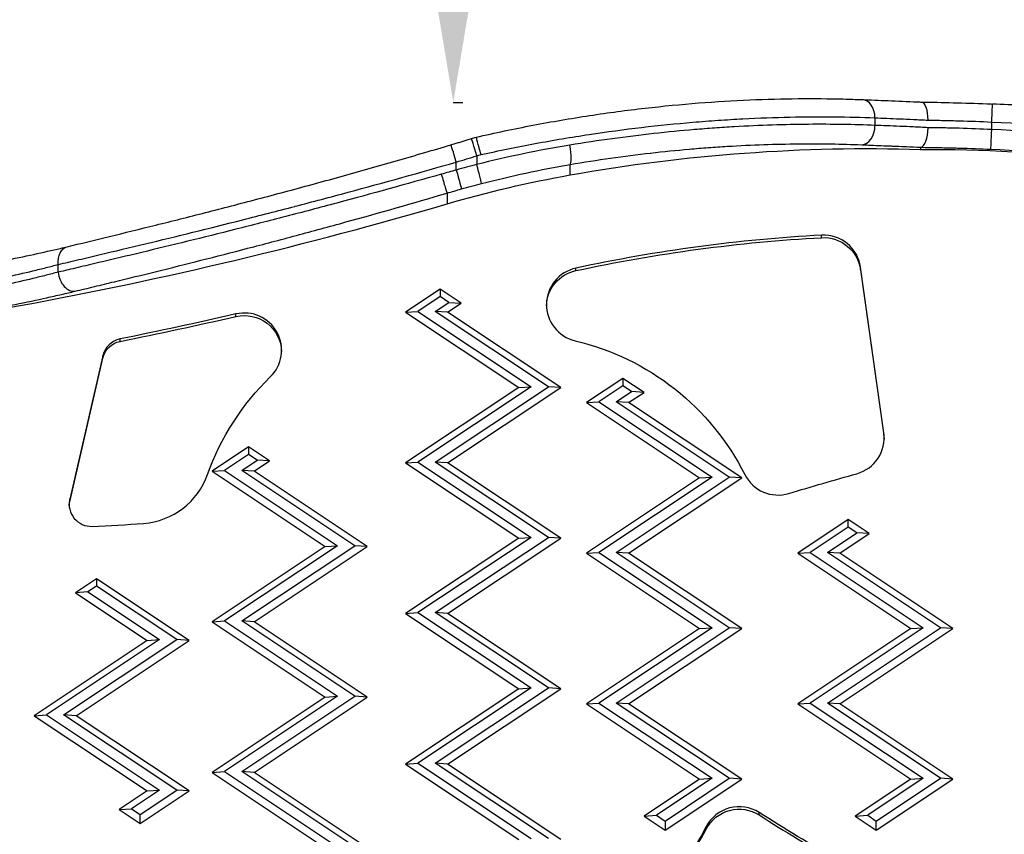
# Model space of a CAD drawing. Units: millimetres. Extents: x 42530 to 47147, y -16071 to -11023.
# Drawn here: x 44581 to 44712, y -13653 to -13545 of the extents above; entities that cross this region are included whole.
import ezdxf

# ---------------------------------------------------------------- set-up
doc = ezdxf.new("R2010")
doc.units = ezdxf.units.MM
doc.styles.get("Standard").update_dxf_attribs({"font": 'arial.ttf'})
doc.dimstyles.new('ISO-25', dxfattribs={"dimtxt": 2.5, "dimasz": 2.5, "dimexe": 1.25, "dimexo": 0.625, "dimtad": 1, "dimtxsty": 'Standard', "dimcen": 2.5, "dimadec": 0, "dimazin": 0, "dimtfac": 1, "dimtmove": 0, "dimatfit": 3, "dimfxl": 1, "dimarcsym": 0})

# ---------------------------------------------------------------- blocks, each defined once
blk = doc.blocks.new('*D6')
at = {"color": 0, "lineweight": -2, "transparency": 16777216}
for p, q in [((44638.85, -11542.33), (44640.1, -11542.33)), ((44638.85, -13476.3), (44638.85, -11622.33)), ((44638.85, -13556.3), (44640.1, -13556.3))]:
    blk.add_line(p, q, dxfattribs=at)
at = {"color": 0, "transparency": 16777216}
for points in [[(44625.52, -11622.33), (44652.19, -11622.33), (44638.85, -11542.33)], [(44625.52, -13476.3), (44652.19, -13476.3), (44638.85, -13556.3)]]:
    blk.add_solid(points, dxfattribs=at)
at = {"layer": 'Defpoints', "color": 0, "transparency": 16777216}
for p in [(44638.85, -11542.33), (44638.85, -11542.33), (44638.85, -13556.3)]:
    blk.add_point(p, dxfattribs=at)
at = {"color": 0, "transparency": 16777216, "insert": (44709.91, -12549.31), "char_height": 100, "attachment_point": 5, "rotation": 90}
blk.add_mtext('200', dxfattribs=at)
blk = doc.blocks.new('*D15')
at = {"color": 0, "lineweight": -2, "transparency": 16777216}
for p, q in [((42945.74, -11229.96), (42945.74, -11158.71)), ((43025.74, -11159.96), (47066.98, -11159.96)), ((47146.98, -11229.96), (47146.98, -11158.71))]:
    blk.add_line(p, q, dxfattribs=at)
at = {"color": 0, "transparency": 16777216}
for points in [[(43025.74, -11146.62), (43025.74, -11173.29), (42945.74, -11159.96)], [(47066.98, -11146.62), (47066.98, -11173.29), (47146.98, -11159.96)]]:
    blk.add_solid(points, dxfattribs=at)
at = {"layer": 'Defpoints', "color": 0, "transparency": 16777216}
for p in [(47146.98, -11159.96), (42945.74, -13881.2), (47146.98, -13881.2)]:
    blk.add_point(p, dxfattribs=at)
at = {"color": 0, "transparency": 16777216, "insert": (45046.36, -11088.9), "char_height": 100, "attachment_point": 5}
blk.add_mtext('420', dxfattribs=at)
blk = doc.blocks.new('*D16')
at = {"color": 0, "lineweight": -2, "transparency": 16777216}
for p, q in [((42736.79, -11542.33), (42665.54, -11542.33)), ((42666.79, -11622.33), (42666.79, -15991.12)), ((42736.79, -16071.12), (42665.54, -16071.12))]:
    blk.add_line(p, q, dxfattribs=at)
at = {"color": 0, "transparency": 16777216}
for points in [[(42653.46, -11622.33), (42680.12, -11622.33), (42666.79, -11542.33)], [(42653.46, -15991.12), (42680.12, -15991.12), (42666.79, -16071.12)]]:
    blk.add_solid(points, dxfattribs=at)
at = {"layer": 'Defpoints', "color": 0, "transparency": 16777216}
for p in [(45080.76, -11542.33), (42666.79, -16071.12), (45080.76, -16071.12)]:
    blk.add_point(p, dxfattribs=at)
at = {"color": 0, "transparency": 16777216, "insert": (42595.94, -13806.73), "char_height": 100, "attachment_point": 5, "rotation": 90}
blk.add_mtext('455', dxfattribs=at)

msp = doc.modelspace()

# ---------------------------------------------------------------- linework, layer by layer
at = {"color": 7, "linetype": 'Continuous', "lineweight": 25}
for p, q in [((44694.768, -13558.346), (44694.768, -13559.345)), ((44710.254, -13559.901), (44710.254, -13558.901)), ((44700.817, -13562.254), (44700.817, -13562.533)), ((44641.976, -13563.39), (44641.976, -13564.535)), ((44639.256, -13565.27), (44639.256, -13564.21)), ((44654.339, -13565.923), (44654.339, -13564.537)), ((44638.032, -13568.331), (44638.032, -13569.759)), ((44687.693, -13574.245), (44687.693, -13573.916)), ((44586.464, -13578.822), (44586.464, -13577.804)), ((44695.935, -13600.119), (44692.854, -13578.161)), ((44692.854, -13578.49), (44692.854, -13578.161)), ((44655.104, -13578.619), (44655.104, -13578.29)), ((44692.854, -13578.49), (44695.935, -13600.448)), ((44637.115, -13581.086), (44632.525, -13584.143)), ((44637.115, -13582.069), (44634.166, -13584.034)), ((44639.902, -13582.943), (44637.115, -13581.086)), ((44637.115, -13581.086), (44637.115, -13582.069)), ((44638.262, -13582.833), (44637.115, -13582.069)), ((44636.459, -13584.034), (44638.262, -13582.833)), ((44638.099, -13584.143), (44639.902, -13582.943)), ((44638.262, -13582.833), (44639.902, -13582.943)), ((44610.034, -13584.695), (44610.034, -13584.366)), ((44632.525, -13584.143), (44634.166, -13584.034)), ((44632.525, -13584.143), (44647.525, -13594.134)), ((44634.166, -13584.034), (44649.166, -13594.024)), ((44638.099, -13584.143), (44636.459, -13584.034)), ((44651.459, -13594.024), (44636.459, -13584.034)), ((44653.099, -13594.134), (44638.099, -13584.143)), ((44594.666, -13588.014), (44594.666, -13587.686)), ((44592.384, -13589.905), (44587.985, -13608.948)), ((44592.384, -13590.234), (44592.384, -13589.905)), ((44587.985, -13609.277), (44592.384, -13590.234)), ((44661.358, -13592.913), (44656.525, -13596.132)), ((44664.145, -13594.769), (44661.358, -13592.913)), ((44661.358, -13592.913), (44661.358, -13593.896)), ((44647.525, -13594.134), (44632.525, -13604.124)), ((44649.166, -13594.024), (44634.166, -13604.014)), ((44636.459, -13604.014), (44651.459, -13594.024)), ((44638.099, -13604.124), (44653.099, -13594.134)), ((44647.525, -13594.134), (44649.166, -13594.024)), ((44653.099, -13594.134), (44651.459, -13594.024)), ((44661.358, -13593.896), (44658.166, -13596.022)), ((44660.459, -13596.022), (44662.505, -13594.659)), ((44662.505, -13594.659), (44661.358, -13593.896)), ((44662.099, -13596.132), (44664.145, -13594.769)), ((44664.145, -13594.769), (44662.505, -13594.659)), ((44656.525, -13596.132), (44658.166, -13596.022)), ((44656.525, -13596.132), (44671.525, -13606.122)), ((44658.166, -13596.022), (44673.166, -13606.012)), ((44662.099, -13596.132), (44660.459, -13596.022)), ((44675.459, -13606.012), (44660.459, -13596.022)), ((44677.099, -13606.122), (44662.099, -13596.132)), ((44695.935, -13600.448), (44695.935, -13600.119)), ((44611.709, -13602.011), (44606.876, -13605.23)), ((44614.496, -13603.867), (44611.709, -13602.011)), ((44611.709, -13602.011), (44611.709, -13602.994)), ((44611.709, -13602.994), (44608.516, -13605.12)), ((44610.809, -13605.12), (44612.855, -13603.757)), ((44612.855, -13603.757), (44611.709, -13602.994)), ((44612.45, -13605.23), (44614.496, -13603.867)), ((44614.496, -13603.867), (44612.855, -13603.757)), ((44632.525, -13604.124), (44634.166, -13604.014)), ((44632.525, -13604.124), (44647.525, -13614.114)), ((44634.166, -13604.014), (44649.166, -13614.005)), ((44638.099, -13604.124), (44636.459, -13604.014)), ((44651.459, -13614.005), (44636.459, -13604.014)), ((44653.099, -13614.114), (44638.099, -13604.124)), ((44606.876, -13605.23), (44608.516, -13605.12)), ((44606.876, -13605.23), (44621.876, -13615.22)), ((44608.516, -13605.12), (44623.516, -13615.11)), ((44625.809, -13615.11), (44610.809, -13605.12)), ((44612.45, -13605.23), (44610.809, -13605.12)), ((44627.45, -13615.22), (44612.45, -13605.23)), ((44671.525, -13606.122), (44656.525, -13616.112)), ((44673.166, -13606.012), (44658.166, -13616.003)), ((44660.459, -13616.003), (44675.459, -13606.012)), ((44662.099, -13616.112), (44677.099, -13606.122)), ((44671.525, -13606.122), (44673.166, -13606.012)), ((44677.099, -13606.122), (44675.459, -13606.012)), ((44587.985, -13609.277), (44587.985, -13608.948)), ((44691.214, -13611.658), (44684.525, -13616.112)), ((44694.001, -13613.514), (44691.214, -13611.658)), ((44691.214, -13612.641), (44691.214, -13611.658)), ((44691.214, -13612.641), (44686.166, -13616.003)), ((44688.459, -13616.003), (44692.361, -13613.404)), ((44692.361, -13613.404), (44691.214, -13612.641)), ((44694.001, -13613.514), (44692.361, -13613.404)), ((44647.525, -13614.114), (44632.525, -13624.105)), ((44649.166, -13614.005), (44634.166, -13623.995)), ((44636.459, -13623.995), (44651.459, -13614.005)), ((44638.099, -13624.105), (44653.099, -13614.114)), ((44647.525, -13614.114), (44649.166, -13614.005)), ((44653.099, -13614.114), (44651.459, -13614.005)), ((44690.099, -13616.112), (44694.001, -13613.514)), ((44621.876, -13615.22), (44606.876, -13625.21)), ((44623.516, -13615.11), (44608.516, -13625.101)), ((44610.809, -13625.101), (44625.809, -13615.11)), ((44612.45, -13625.21), (44627.45, -13615.22)), ((44621.876, -13615.22), (44623.516, -13615.11)), ((44627.45, -13615.22), (44625.809, -13615.11)), ((44656.525, -13616.112), (44658.166, -13616.003)), ((44658.166, -13616.003), (44673.166, -13625.993)), ((44662.099, -13616.112), (44660.459, -13616.003)), ((44675.459, -13625.993), (44660.459, -13616.003)), ((44684.525, -13616.112), (44686.166, -13616.003)), ((44686.166, -13616.003), (44701.166, -13625.993)), ((44690.099, -13616.112), (44688.459, -13616.003)), ((44703.459, -13625.993), (44688.459, -13616.003)), ((44656.525, -13616.112), (44671.525, -13626.103)), ((44677.099, -13626.103), (44662.099, -13616.112)), ((44684.525, -13616.112), (44699.525, -13626.103)), ((44705.099, -13626.103), (44690.099, -13616.112)), ((44591.534, -13619.488), (44588.747, -13621.344)), ((44603.824, -13627.673), (44591.534, -13619.488)), ((44591.534, -13619.488), (44591.534, -13620.471)), ((44590.387, -13621.234), (44588.747, -13621.344)), ((44591.534, -13620.471), (44590.387, -13621.234)), ((44590.387, -13621.234), (44599.89, -13627.563)), ((44602.183, -13627.563), (44591.534, -13620.471)), ((44588.747, -13621.344), (44598.25, -13627.673)), ((44606.876, -13625.21), (44608.516, -13625.101)), ((44608.516, -13625.101), (44623.516, -13635.091)), ((44625.809, -13635.091), (44610.809, -13625.101)), ((44612.45, -13625.21), (44610.809, -13625.101)), ((44632.525, -13624.105), (44634.166, -13623.995)), ((44632.525, -13624.105), (44647.525, -13634.095)), ((44634.166, -13623.995), (44649.166, -13633.986)), ((44638.099, -13624.105), (44636.459, -13623.995)), ((44651.459, -13633.986), (44636.459, -13623.995)), ((44653.099, -13634.095), (44638.099, -13624.105)), ((44606.876, -13625.21), (44621.876, -13635.201)), ((44627.45, -13635.201), (44612.45, -13625.21)), ((44671.525, -13626.103), (44656.525, -13636.093)), ((44673.166, -13625.993), (44658.166, -13635.984)), ((44660.459, -13635.984), (44675.459, -13625.993)), ((44662.099, -13636.093), (44677.099, -13626.103)), ((44671.525, -13626.103), (44673.166, -13625.993)), ((44677.099, -13626.103), (44675.459, -13625.993)), ((44699.525, -13626.103), (44684.525, -13636.093)), ((44701.166, -13625.993), (44686.166, -13635.984)), ((44688.459, -13635.984), (44703.459, -13625.993)), ((44690.099, -13636.093), (44705.099, -13626.103)), ((44699.525, -13626.103), (44701.166, -13625.993)), ((44705.099, -13626.103), (44703.459, -13625.993)), ((44598.25, -13627.673), (44583.25, -13637.663)), ((44599.89, -13627.563), (44584.89, -13637.554)), ((44587.183, -13637.554), (44602.183, -13627.563)), ((44588.824, -13637.663), (44603.824, -13627.673)), ((44598.25, -13627.673), (44599.89, -13627.563)), ((44603.824, -13627.673), (44602.183, -13627.563)), ((44647.525, -13634.095), (44632.525, -13644.086)), ((44649.166, -13633.986), (44634.166, -13643.976)), ((44636.459, -13643.976), (44651.459, -13633.986)), ((44638.099, -13644.086), (44653.099, -13634.095)), ((44647.525, -13634.095), (44649.166, -13633.986)), ((44653.099, -13634.095), (44651.459, -13633.986)), ((44621.876, -13635.201), (44606.876, -13645.191)), ((44623.516, -13635.091), (44608.516, -13645.082)), ((44610.809, -13645.082), (44625.809, -13635.091)), ((44612.45, -13645.191), (44627.45, -13635.201)), ((44621.876, -13635.201), (44623.516, -13635.091)), ((44627.45, -13635.201), (44625.809, -13635.091)), ((44656.525, -13636.093), (44658.166, -13635.984)), ((44656.525, -13636.093), (44671.525, -13646.084)), ((44658.166, -13635.984), (44673.166, -13645.974)), ((44662.099, -13636.093), (44660.459, -13635.984)), ((44675.459, -13645.974), (44660.459, -13635.984)), ((44677.099, -13646.084), (44662.099, -13636.093)), ((44684.525, -13636.093), (44686.166, -13635.984)), ((44684.525, -13636.093), (44699.525, -13646.084)), ((44686.166, -13635.984), (44701.166, -13645.974)), ((44690.099, -13636.093), (44688.459, -13635.984)), ((44703.459, -13645.974), (44688.459, -13635.984)), ((44705.099, -13646.084), (44690.099, -13636.093)), ((44583.25, -13637.663), (44584.89, -13637.554)), ((44583.25, -13637.663), (44598.25, -13647.654)), ((44584.89, -13637.554), (44599.89, -13647.544)), ((44588.824, -13637.663), (44587.183, -13637.554)), ((44602.183, -13647.544), (44587.183, -13637.554)), ((44603.824, -13647.654), (44588.824, -13637.663)), ((44632.525, -13644.086), (44634.166, -13643.976)), ((44632.525, -13644.086), (44647.525, -13654.076)), ((44634.166, -13643.976), (44649.166, -13653.966)), ((44638.099, -13644.086), (44636.459, -13643.976)), ((44651.459, -13653.966), (44636.459, -13643.976)), ((44653.099, -13654.076), (44638.099, -13644.086)), ((44606.876, -13645.191), (44608.516, -13645.082)), ((44606.876, -13645.191), (44621.876, -13655.182)), ((44608.516, -13645.082), (44623.516, -13655.072)), ((44625.809, -13655.072), (44610.809, -13645.082)), ((44612.45, -13645.191), (44610.809, -13645.082)), ((44627.45, -13655.182), (44612.45, -13645.191)), ((44673.166, -13645.974), (44665.806, -13650.876)), ((44666.952, -13651.64), (44675.459, -13645.974)), ((44671.525, -13646.084), (44673.166, -13645.974)), ((44677.099, -13646.084), (44675.459, -13645.974)), ((44701.166, -13645.974), (44693.806, -13650.876)), ((44694.952, -13651.64), (44703.459, -13645.974)), ((44699.525, -13646.084), (44701.166, -13645.974)), ((44705.099, -13646.084), (44703.459, -13645.974)), ((44671.525, -13646.084), (44664.165, -13650.986)), ((44666.952, -13652.842), (44677.099, -13646.084)), ((44699.525, -13646.084), (44692.165, -13650.986)), ((44694.952, -13652.842), (44705.099, -13646.084)), ((44598.25, -13647.654), (44594.532, -13650.13)), ((44599.89, -13647.544), (44596.172, -13650.02)), ((44597.319, -13650.784), (44602.183, -13647.544)), ((44597.319, -13651.986), (44603.824, -13647.654)), ((44598.25, -13647.654), (44599.89, -13647.544)), ((44603.824, -13647.654), (44602.183, -13647.544)), ((44594.532, -13650.13), (44596.172, -13650.02)), ((44594.532, -13650.13), (44597.319, -13651.986)), ((44596.172, -13650.02), (44597.319, -13650.784)), ((44597.319, -13651.986), (44597.319, -13650.784)), ((44664.165, -13650.986), (44665.806, -13650.876)), ((44664.165, -13650.986), (44666.952, -13652.842)), ((44665.806, -13650.876), (44666.952, -13651.64)), ((44679.422, -13650.834), (44679.422, -13650.505)), ((44692.165, -13650.986), (44693.806, -13650.876)), ((44692.165, -13650.986), (44694.952, -13652.842)), ((44693.806, -13650.876), (44694.952, -13651.64)), ((44666.952, -13651.64), (44666.952, -13652.842)), ((44672.391, -13652.714), (44672.391, -13652.385)), ((44694.952, -13652.842), (44694.952, -13651.64))]:
    msp.add_line(p, q, dxfattribs=at)
for centre, major_axis, ratio, start_param, end_param in [((44693.008, -13558.424), (0.099, 2.498), 0.7033344, -1.5118857, 0), ((44700.859, -13558.756), (-0.076, -2.499), 0.3825084, 1.6229237, 3.1346756), ((44693.008, -13559.423), (-0.099, -2.498), 0.7033349, 0.0617274, 1.6296946), ((44700.847, -13559.755), (-0.076, -2.499), 0.3830009, 0.0545758, 1.6228547), ((44641.976, -13563.5), (-0.727, 2.392), 0.0127697, -1.5288291, 0), ((44702.039, -13749.765), (-190.224, 0), 0.999038, -1.8257206, -1.6139923), ((44639.256, -13564.32), (-0.715, 2.396), 0.012555, -1.5287644, 0), ((44653.9, -13562.078), (0.421, -2.464), 0.169421, 0.0438195, 1.5857653), ((44710.196, -13562.506), (24.285, -0.898), 0.0029079, -2.3563899, -2.3048518), ((44480.151, -13032.266), (555.719, 0), 0.999038, -1.2804286, -1.2753155), ((44638.855, -13556.299), (77.509, 22.685), 0.0951359, -1.5583606, -1.5511568), ((44681.086, -13714.375), (-155, 0), 0.999038, -1.3157185, -1.2975366), ((44641.976, -13564.644), (0.63, -2.419), 0.0110648, 0.0424484, 1.6132448), ((44647.633, -13599.014), (-69.985, -19.412), 0.4785928, -1.5838317, -1.5552971), ((44637.326, -13565.935), (0.708, -2.398), 0.013138, -1.6203963, -0.0420841), ((44480.151, -13033.805), (559.219, 0), 0.999038, -1.491917, -1.2845811), ((44698.829, -13780.078), (-206.66, 0), 0.999038, -1.516887, -1.3576096), ((44687.959, -13578.847), (4.942, 0), 0.999038, 0.1392682, 1.6247056), ((44588.224, -13578.9), (0.586, -2.43), 0.690263, -1.7673557, -0.0594881), ((44656.15, -13583.115), (-4.941, 0), 0.999038, -1.3576096, 1.3374802), ((44611.14, -13589.177), (4.941, 0), 0.999038, -0.7986915, 1.7964859), ((44472.48, -12986.17), (614.69, 0), 0.999038, -1.3706868, -1.3451068), ((44595.25, -13590.566), (-2.942, 0), 0.999038, -1.3706868, -0.2267953), ((44691.04, -13600.805), (4.942, 0), 0.999038, -1.2980805, 0.1392682), ((44597.033, -13602.379), (9.806, 0), 0.999038, -1.4940966, -0.3419765), ((44681.928, -13603.457), (4.941, 0), 0.999038, -2.6745858, -1.2767384), ((44590.852, -13609.609), (-2.942, 0), 0.999038, -0.2267953, 1.6109939), ((44583.454, -13425.851), (187.025, 0), 0.999038, -1.5305988, -1.4940966), ((44676.771, -13654.67), (-4.941, 0), 0.999038, -2.1371089, -0.4812796), ((44794.698, -13472.13), (212.803, 0), 0.999038, -2.1432596, -2.0306368), ((44642.24, -13636.983), (34.016, 0), 0.999038, -1.1095039, -0.4812796)]:
    msp.add_ellipse(centre, major_axis=major_axis, ratio=ratio, start_param=start_param, end_param=end_param, dxfattribs=at)
at = {"color": 7, "linetype": 'Continuous', "lineweight": 25, "extrusion": (0, 0, -1)}
for centre, major_axis, ratio, start_param, end_param in [((44710.254, -13559.011), (0.107, 2.498), 0.0018837, -1.5269707, 0), ((44702.039, -13749.765), (191.224, 0), 0.999038, -1.5278264, -1.315872), ((44710.254, -13560.011), (-0.108, -2.498), 0.0018936, 0.0438252, 1.6146215), ((44693.926, -13787.915), (225.705, 0), 0.999038, -1.7470999, -1.5402587), ((44700.868, -13562.254), (0.0507, 0.0002), 0.0620656, -3.1411041, -2.6168423), ((44702.039, -13750.072), (187.724, 0), 0.999038, -1.5773076, -1.315872), ((44710.078, -13563.886), (23.822, -0.882), 0.0588013, -1.9719465, -1.9171784), ((44702.039, -13749.874), (187.724, 0), 0.999038, -1.5276004, -1.315872), ((44681.086, -13715.915), (152.5, 0), 0.999038, -1.8570116, -1.7470999), ((44639.256, -13565.38), (0.674, -2.407), 0.0118344, -1.6130367, -0.0422404), ((44681.086, -13714.485), (152.5, 0), 0.999038, -1.844056, -1.8258742), ((44648.137, -13599.704), (65.459, 18.79), 0.4837954, -1.5863147, -1.5573004), ((44698.829, -13780.407), (206.66, 0), 0.999038, -1.7839831, -1.6247056), ((44687.959, -13579.176), (4.942, 0), 0.999038, -1.6247056, -0.1392682), ((44588.224, -13577.882), (-0.587, 2.43), 0.6902265, -1.3739958, 0), ((44656.15, -13583.444), (-4.941, 0), 0.999038, 0.0333207, 1.3576096), ((44480.091, -13034.064), (113.404, -546.129), 0.0000004, 0, 0.0000015), ((44472.48, -12985.841), (-614.69, 0), 0.999038, -1.7964859, -1.7709058), ((44611.14, -13589.506), (4.941, 0), 0.999038, -1.7964859, -0.0333207), ((44595.25, -13590.895), (-2.942, 0), 0.999038, 0.2267953, 1.3706868), ((44647.143, -13620.979), (34.016, 0), 0.999038, -1.3374802, -0.4670069), ((44638.317, -13617.061), (-34.016, 0), 0.999038, 0.3419765, 0.7986915), ((44691.04, -13601.134), (4.942, 0), 0.999038, -0.1392682, -0.0333113), ((44810.83, -14028.696), (439.797, 0), 0.999038, -1.8648542, -1.8435121), ((44590.852, -13609.938), (-2.942, 0), 0.999038, 0.0559819, 0.2267953), ((44676.771, -13654.999), (4.941, 0), 0.999038, -2.6603131, -1.0044837), ((44794.698, -13471.801), (-212.803, 0), 0.999038, -1.1109559, -0.998333), ((44642.24, -13636.654), (-34.016, 0), 0.999038, -2.6603131, -2.0320888)]:
    msp.add_ellipse(centre, major_axis=major_axis, ratio=ratio, start_param=start_param, end_param=end_param, dxfattribs=at)
at = {"color": 7, "linetype": 'Continuous', "lineweight": 25}
for points, knots in [([(44641.87, -13560.919), (44644.376, -13560.342), (44646.894, -13559.813), (44651.921, -13558.853), (44654.437, -13558.423), (44659.404, -13557.666), (44661.863, -13557.339), (44666.685, -13556.787), (44669.056, -13556.559), (44673.693, -13556.196), (44675.965, -13556.06), (44680.376, -13555.87), (44682.521, -13555.817), (44686.659, -13555.78), (44688.657, -13555.798), (44691.43, -13555.866), (44692.278, -13555.893), (44693.107, -13555.926)], [0, 0, 0, 0, 7.7138365, 7.7138365, 15.4530966, 15.4530966, 23.1404128, 23.1404128, 30.7745473, 30.7745473, 38.4066014, 38.4066014, 46.0371638, 46.0371638, 53.6888443, 53.6888443, 57.1645632, 57.1645632, 57.1645632, 57.1645632]), ([(44693.107, -13555.926), (44694.152, -13555.967), (44695.298, -13556.012), (44697.738, -13556.111), (44699.042, -13556.167), (44700.576, -13556.24), (44700.758, -13556.248), (44700.941, -13556.257)], [0, 0, 0, 0, 4.4188601, 4.4188601, 8.8609026, 8.8609026, 9.4557561, 9.4557561, 9.4557561, 9.4557561]), ([(44700.935, -13556.257), (44702.297, -13556.274), (44703.715, -13556.299), (44706.618, -13556.373), (44708.114, -13556.422), (44709.859, -13556.492), (44710.11, -13556.503), (44710.361, -13556.513)], [0.0071525, 0.0071525, 0.0071525, 0.0071525, 4.4245888, 4.4245888, 8.9115142, 8.9115142, 9.6651842, 9.6651842, 9.6651842, 9.6651842]), ([(44750.89, -13562.589), (44748.242, -13561.9), (44745.578, -13561.266), (44740.227, -13560.112), (44737.539, -13559.592), (44732.143, -13558.666), (44729.435, -13558.26), (44724.005, -13557.563), (44721.283, -13557.273), (44715.828, -13556.806), (44713.096, -13556.631), (44710.361, -13556.513)], [4.45746468, 4.45746468, 4.45746468, 4.45746468, 4.49985556, 4.49985556, 4.54224644, 4.54224644, 4.58463732, 4.58463732, 4.6270282, 4.6270282, 4.66941909, 4.66941909, 4.66941909, 4.66941909]), ([(44642.534, -13563.226), (44644.93, -13562.694), (44647.325, -13562.206), (44650.918, -13561.536), (44652.117, -13561.323), (44654.499, -13560.921), (44655.682, -13560.731), (44661.564, -13559.84), (44666.159, -13559.305), (44671.754, -13558.831), (44672.866, -13558.746), (44675.074, -13558.596), (44676.169, -13558.53), (44679.393, -13558.362), (44681.474, -13558.288), (44687.518, -13558.163), (44691.282, -13558.208), (44694.768, -13558.346)], [0, 0, 0, 0, 0.007348388, 0.007348388, 0.011022582, 0.011022582, 0.014696776, 0.014696776, 0.029393552, 0.029393552, 0.033067746, 0.033067746, 0.03674194, 0.03674194, 0.044090327, 0.044090327, 0.058787103, 0.058787103, 0.058787103, 0.058787103]), ([(44694.768, -13558.346), (44695.785, -13558.386), (44696.884, -13558.429), (44698.647, -13558.504), (44699.254, -13558.53), (44700.508, -13558.589), (44701.157, -13558.621), (44701.818, -13558.655)], [0, 0, 0, 0, 0.0042357497, 0.0042357497, 0.0063536245, 0.0063536245, 0.0084714993, 0.0084714993, 0.0084714993, 0.0084714993]), ([(44694.768, -13559.345), (44692.001, -13559.236), (44689.057, -13559.185), (44685.946, -13559.211), (44682.835, -13559.236), (44679.557, -13559.339), (44676.106, -13559.539), (44675.244, -13559.589), (44674.369, -13559.645), (44673.491, -13559.708), (44672.612, -13559.77), (44671.728, -13559.839), (44670.84, -13559.913), (44669.062, -13560.063), (44667.265, -13560.237), (44665.447, -13560.438), (44661.813, -13560.839), (44658.101, -13561.345), (44654.312, -13561.97)], [0, 0, 0, 0, 0.011525772, 0.011525772, 0.011525772, 0.023051543, 0.023051543, 0.023051543, 0.025932986, 0.025932986, 0.025932986, 0.028814429, 0.028814429, 0.028814429, 0.034577315, 0.034577315, 0.034577315, 0.046103086, 0.046103086, 0.046103086, 0.046103086]), ([(44701.807, -13559.654), (44701.147, -13559.62), (44700.499, -13559.588), (44699.247, -13559.529), (44698.641, -13559.503), (44696.881, -13559.428), (44695.784, -13559.385), (44694.768, -13559.345)], [0, 0, 0, 0, 0.0021447969, 0.0021447969, 0.0042895939, 0.0042895939, 0.0085791878, 0.0085791878, 0.0085791878, 0.0085791878]), ([(44710.254, -13559.901), (44708.798, -13559.831), (44707.366, -13559.777), (44705.252, -13559.716), (44704.554, -13559.699), (44703.168, -13559.672), (44702.48, -13559.662), (44701.807, -13559.654)], [0, 0, 0, 0, 0.0043094651, 0.0043094651, 0.0064641977, 0.0064641977, 0.0086189303, 0.0086189303, 0.0086189303, 0.0086189303]), ([(44701.818, -13558.655), (44702.49, -13558.663), (44703.177, -13558.673), (44704.561, -13558.7), (44705.259, -13558.717), (44707.37, -13558.778), (44708.8, -13558.832), (44710.254, -13558.901)], [0, 0, 0, 0, 0.0021820442, 0.0021820442, 0.0043640883, 0.0043640883, 0.0087281766, 0.0087281766, 0.0087281766, 0.0087281766]), ([(44638.541, -13561.924), (44638.722, -13561.87), (44638.902, -13561.816), (44639.263, -13561.708), (44639.444, -13561.654), (44639.805, -13561.545), (44639.986, -13561.491), (44640.347, -13561.382), (44640.527, -13561.327), (44640.888, -13561.218), (44641.069, -13561.163), (44641.249, -13561.108)], [1.8611640524, 1.8611640524, 1.8611640524, 1.8611640524, 1.862186663, 1.862186663, 1.8632092736, 1.8632092736, 1.8642318842, 1.8642318842, 1.8652544947, 1.8652544947, 1.8662771053, 1.8662771053, 1.8662771053, 1.8662771053]), ([(44642.534, -13563.226), (44642.449, -13562.909), (44642.364, -13562.593), (44642.285, -13562.308), (44642.245, -13562.165), (44642.207, -13562.028), (44642.171, -13561.9), (44642.135, -13561.772), (44642.102, -13561.655), (44642.071, -13561.549), (44642.041, -13561.443), (44642.012, -13561.347), (44641.988, -13561.265), (44641.963, -13561.184), (44641.943, -13561.116), (44641.925, -13561.062), (44641.908, -13561.008), (44641.894, -13560.969), (44641.885, -13560.946), (44641.878, -13560.927), (44641.873, -13560.918), (44641.87, -13560.919)], [-0.0000385015, -0.0000385015, -0.0000385015, -0.0000385015, 0.0009478416, 0.0009478416, 0.0009478416, 0.0014410132, 0.0014410132, 0.0014410132, 0.0019341848, 0.0019341848, 0.0019341848, 0.0024273564, 0.0024273564, 0.0024273564, 0.002920528, 0.002920528, 0.002920528, 0.0034136996, 0.0034136996, 0.0034136996, 0.003803476, 0.003803476, 0.003803476, 0.003803476]), ([(44587.637, -13575.452), (44589.426, -13575.02), (44591.306, -13574.564), (44595.24, -13573.604), (44597.3, -13573.098), (44601.554, -13572.039), (44603.753, -13571.485), (44608.259, -13570.333), (44610.572, -13569.734), (44615.285, -13568.491), (44617.693, -13567.846), (44622.568, -13566.515), (44625.043, -13565.828), (44630.03, -13564.417), (44632.549, -13563.692), (44636.224, -13562.613), (44637.383, -13562.27), (44638.541, -13561.924)], [0, 0, 0, 0, 7.6308135, 7.6308135, 15.3443503, 15.3443503, 23.0729287, 23.0729287, 30.8155992, 30.8155992, 38.5992782, 38.5992782, 46.4200245, 46.4200245, 54.2918855, 54.2918855, 57.9171067, 57.9171067, 57.9171067, 57.9171067]), ([(44654.339, -13564.537), (44657.961, -13563.919), (44661.509, -13563.417), (44664.981, -13563.019), (44664.988, -13563.019), (44664.994, -13563.018), (44665, -13563.017), (44666.731, -13562.819), (44668.443, -13562.647), (44670.136, -13562.499), (44670.144, -13562.498), (44670.152, -13562.497), (44670.16, -13562.497), (44671.002, -13562.423), (44671.839, -13562.356), (44672.671, -13562.294), (44672.679, -13562.294), (44672.688, -13562.293), (44672.697, -13562.292), (44673.528, -13562.231), (44674.356, -13562.175), (44675.172, -13562.126), (44675.181, -13562.125), (44675.19, -13562.125), (44675.199, -13562.124), (44678.491, -13561.925), (44681.617, -13561.822), (44684.582, -13561.795), (44684.588, -13561.795), (44684.595, -13561.795), (44684.601, -13561.795), (44687.571, -13561.767), (44690.38, -13561.815), (44693.018, -13561.921)], [0, 0, 0, 0, 0.011061121, 0.011061121, 0.011061121, 0.011081616, 0.011081616, 0.011081616, 0.01659577, 0.01659577, 0.01659577, 0.016622425, 0.016622425, 0.016622425, 0.019364131, 0.019364131, 0.019364131, 0.019392829, 0.019392829, 0.019392829, 0.022133252, 0.022133252, 0.022133252, 0.022163233, 0.022163233, 0.022163233, 0.033220867, 0.033220867, 0.033220867, 0.033244849, 0.033244849, 0.033244849, 0.044326466, 0.044326466, 0.044326466, 0.044326466]), ([(44693.926, -13561.957), (44694.796, -13561.991), (44695.716, -13562.028), (44696.684, -13562.068), (44696.845, -13562.075), (44697.009, -13562.082), (44697.173, -13562.089), (44697.674, -13562.11), (44698.188, -13562.132), (44698.715, -13562.156), (44698.792, -13562.159), (44698.869, -13562.163), (44698.947, -13562.166), (44699.555, -13562.193), (44700.181, -13562.223), (44700.817, -13562.254)], [0.0012395441, 0.0012395441, 0.0012395441, 0.0012395441, 0.0047347388, 0.0047347388, 0.0047347388, 0.005319165, 0.005319165, 0.005319165, 0.0070984668, 0.0070984668, 0.0070984668, 0.0073589755, 0.0073589755, 0.0073589755, 0.009398786, 0.009398786, 0.009398786, 0.009398786]), ([(44702.039, -13562.269), (44702.372, -13562.274), (44702.707, -13562.28), (44703.043, -13562.287), (44703.813, -13562.301), (44704.589, -13562.319), (44705.372, -13562.34), (44705.592, -13562.346), (44705.812, -13562.352), (44706.033, -13562.358), (44707.384, -13562.397), (44708.755, -13562.446), (44710.146, -13562.506)], [0.0013128136, 0.0013128136, 0.0013128136, 0.0013128136, 0.0023736167, 0.0023736167, 0.0023736167, 0.0048042947, 0.0048042947, 0.0048042947, 0.0054872471, 0.0054872471, 0.0054872471, 0.0096616806, 0.0096616806, 0.0096616806, 0.0096616806]), ([(44586.464, -13577.804), (44587.352, -13577.595), (44588.259, -13577.382), (44589.187, -13577.163), (44590.115, -13576.945), (44591.063, -13576.721), (44592.03, -13576.492), (44593.963, -13576.034), (44595.954, -13575.559), (44598.001, -13575.065), (44598.004, -13575.065), (44598.007, -13575.064), (44598.011, -13575.063), (44602.101, -13574.077), (44606.411, -13573.018), (44610.936, -13571.871), (44610.941, -13571.87), (44610.946, -13571.869), (44610.951, -13571.867), (44612.078, -13571.582), (44613.22, -13571.29), (44614.373, -13570.993), (44614.378, -13570.992), (44614.383, -13570.991), (44614.388, -13570.989), (44615.542, -13570.692), (44616.7, -13570.392), (44617.861, -13570.088), (44617.866, -13570.087), (44617.871, -13570.086), (44617.875, -13570.085), (44620.203, -13569.476), (44622.547, -13568.854), (44624.905, -13568.217), (44624.909, -13568.216), (44624.913, -13568.215), (44624.917, -13568.214), (44629.639, -13566.939), (44634.419, -13565.606), (44639.256, -13564.21)], [0, 0, 0, 0, 0.003777774, 0.003777774, 0.003777774, 0.007555547, 0.007555547, 0.007555547, 0.015111094, 0.015111094, 0.015111094, 0.015122929, 0.015122929, 0.015122929, 0.030222189, 0.030222189, 0.030222189, 0.030238439, 0.030238439, 0.030238439, 0.033999962, 0.033999962, 0.033999962, 0.034016012, 0.034016012, 0.034016012, 0.037777736, 0.037777736, 0.037777736, 0.037793058, 0.037793058, 0.037793058, 0.045333283, 0.045333283, 0.045333283, 0.045345614, 0.045345614, 0.045345614, 0.060444378, 0.060444378, 0.060444378, 0.060444378]), ([(44637.259, -13565.825), (44632.585, -13567.159), (44627.975, -13568.431), (44623.431, -13569.648), (44623.427, -13569.649), (44623.424, -13569.65), (44623.42, -13569.651), (44621.15, -13570.258), (44618.897, -13570.852), (44616.661, -13571.432), (44616.657, -13571.433), (44616.653, -13571.434), (44616.648, -13571.436), (44615.533, -13571.725), (44614.421, -13572.011), (44613.314, -13572.294), (44613.31, -13572.296), (44613.305, -13572.297), (44613.301, -13572.298), (44612.194, -13572.581), (44611.093, -13572.86), (44610.007, -13573.134), (44610.003, -13573.135), (44609.999, -13573.136), (44609.994, -13573.137), (44605.639, -13574.235), (44601.497, -13575.248), (44597.569, -13576.192), (44597.566, -13576.193), (44597.563, -13576.194), (44597.56, -13576.194), (44595.597, -13576.666), (44593.687, -13577.12), (44591.834, -13577.559), (44590.905, -13577.778), (44589.988, -13577.994), (44589.092, -13578.205), (44588.197, -13578.416), (44587.321, -13578.621), (44586.464, -13578.822)], [0, 0, 0, 0, 0.014383932, 0.014383932, 0.014383932, 0.014395258, 0.014395258, 0.014395258, 0.021578849, 0.021578849, 0.021578849, 0.021592887, 0.021592887, 0.021592887, 0.025177018, 0.025177018, 0.025177018, 0.025191702, 0.025191702, 0.025191702, 0.028775662, 0.028775662, 0.028775662, 0.028790517, 0.028790517, 0.028790517, 0.043174971, 0.043174971, 0.043174971, 0.043185775, 0.043185775, 0.043185775, 0.050377226, 0.050377226, 0.050377226, 0.053982219, 0.053982219, 0.053982219, 0.057581033, 0.057581033, 0.057581033, 0.057581033]), ([(44588.709, -13581.35), (44589.543, -13581.149), (44590.395, -13580.944), (44592.137, -13580.523), (44593.027, -13580.307), (44595.734, -13579.649), (44597.592, -13579.193), (44603.325, -13577.775), (44607.352, -13576.759), (44612.642, -13575.384), (44613.716, -13575.103), (44615.873, -13574.533), (44616.956, -13574.245), (44620.217, -13573.371), (44622.408, -13572.775), (44629.025, -13570.945), (44633.498, -13569.669), (44638.032, -13568.331)], [0, 0, 0, 0, 0.003546196, 0.003546196, 0.007092392, 0.007092392, 0.014184784, 0.014184784, 0.028369568, 0.028369568, 0.031915764, 0.031915764, 0.03546196, 0.03546196, 0.042554352, 0.042554352, 0.056739136, 0.056739136, 0.056739136, 0.056739136]), ([(44570.57, -13578.861), (44572.044, -13578.617), (44573.522, -13578.36), (44576.422, -13577.832), (44577.854, -13577.56), (44580.613, -13577.012), (44581.95, -13576.734), (44584.468, -13576.189), (44585.659, -13575.92), (44587.056, -13575.591), (44587.35, -13575.521), (44587.637, -13575.452)], [0, 0, 0, 0, 4.4807035, 4.4807035, 8.9752642, 8.9752642, 13.4768674, 13.4768674, 17.9650877, 17.9650877, 19.1980354, 19.1980354, 19.1980354, 19.1980354]), ([(44570.979, -13581.217), (44572.422, -13580.951), (44573.84, -13580.677), (44575.235, -13580.394), (44575.933, -13580.252), (44576.624, -13580.109), (44577.31, -13579.963), (44577.995, -13579.818), (44578.677, -13579.67), (44579.34, -13579.523), (44580.664, -13579.229), (44581.922, -13578.937), (44583.113, -13578.649), (44583.709, -13578.505), (44584.288, -13578.362), (44584.849, -13578.221), (44585.411, -13578.079), (44585.949, -13577.94), (44586.464, -13577.804)], [0, 0, 0, 0, 0.004340797, 0.004340797, 0.004340797, 0.006511196, 0.006511196, 0.006511196, 0.008681594, 0.008681594, 0.008681594, 0.013022391, 0.013022391, 0.013022391, 0.01519279, 0.01519279, 0.01519279, 0.017363188, 0.017363188, 0.017363188, 0.017363188]), ([(44586.464, -13578.822), (44585.95, -13578.958), (44585.411, -13579.097), (44584.85, -13579.238), (44584.289, -13579.38), (44583.71, -13579.522), (44583.115, -13579.666), (44581.924, -13579.953), (44580.666, -13580.245), (44579.341, -13580.538), (44578.679, -13580.685), (44577.996, -13580.832), (44577.311, -13580.978), (44576.625, -13581.123), (44575.934, -13581.266), (44575.236, -13581.408), (44573.841, -13581.69), (44572.422, -13581.965), (44570.979, -13582.23)], [0, 0, 0, 0, 0.002197678, 0.002197678, 0.002197678, 0.004395999, 0.004395999, 0.004395999, 0.008794064, 0.008794064, 0.008794064, 0.010993663, 0.010993663, 0.010993663, 0.013193222, 0.013193222, 0.013193222, 0.017591967, 0.017591967, 0.017591967, 0.017591967]), ([(44571.387, -13584.804), (44573, -13584.537), (44574.586, -13584.261), (44576.926, -13583.834), (44577.699, -13583.689), (44579.232, -13583.395), (44579.995, -13583.246), (44582.218, -13582.8), (44583.626, -13582.504), (44585.625, -13582.065), (44586.273, -13581.92), (44587.53, -13581.631), (44588.133, -13581.489), (44588.709, -13581.35)], [0, 0, 0, 0, 0.004836566, 0.004836566, 0.007254848, 0.007254848, 0.009673131, 0.009673131, 0.014509697, 0.014509697, 0.01692798, 0.01692798, 0.019346262, 0.019346262, 0.019346262, 0.019346262])]:
    msp.add_open_spline(points, degree=3, knots=knots, dxfattribs=at)
for points in [[(44641.249, -13561.108), (44641.456, -13561.045), (44641.663, -13560.982), (44641.87, -13560.919)], [(44654.312, -13561.97), (44650.194, -13562.648), (44646.082, -13563.501), (44641.976, -13564.535)], [(44642.607, -13567.061), (44646.51, -13566.044), (44650.422, -13565.205), (44654.339, -13564.537)]]:
    msp.add_open_spline(points, degree=3, dxfattribs=at)

# ---------------------------------------------------------------- dimensions: what is measured, and where the dimension line sits
at = {"color": 7}
dim = msp.add_linear_dim(base=(47146.975, -11159.957), p1=(42945.744, -13881.198), p2=(47146.975, -13881.198), text='420', dimstyle='ISO-25', override={"dimtxt": 100, "dimasz": 80, "dimgap": 20, "dimtad": 2, "dimfxl": 70, "dimfxlon": 1}, dxfattribs=at)
dim.commit()
dim.dimension.update_dxf_attribs({"geometry": '*D15', "text_midpoint": (45046.359, -11088.9)})
for base, p1, p2, text, picture, middle in [((42666.788, -16071.125), (45080.758, -11542.328), (45080.758, -16071.125), '455', '*D16', (42595.936, -13806.726)), ((44638.855, -11542.328), (44638.855, -13556.299), (44638.855, -11542.328), '200', '*D6', (44709.912, -12549.313))]:
    dim = msp.add_linear_dim(base=base, p1=p1, p2=p2, angle=90, text=text, dimstyle='ISO-25', override={"dimtxt": 100, "dimasz": 80, "dimgap": 20, "dimtad": 2, "dimfxl": 70, "dimfxlon": 1}, dxfattribs=at)
    dim.commit()
    dim.dimension.update_dxf_attribs({"geometry": picture, "text_midpoint": middle})

doc.saveas('drawing.dxf')
